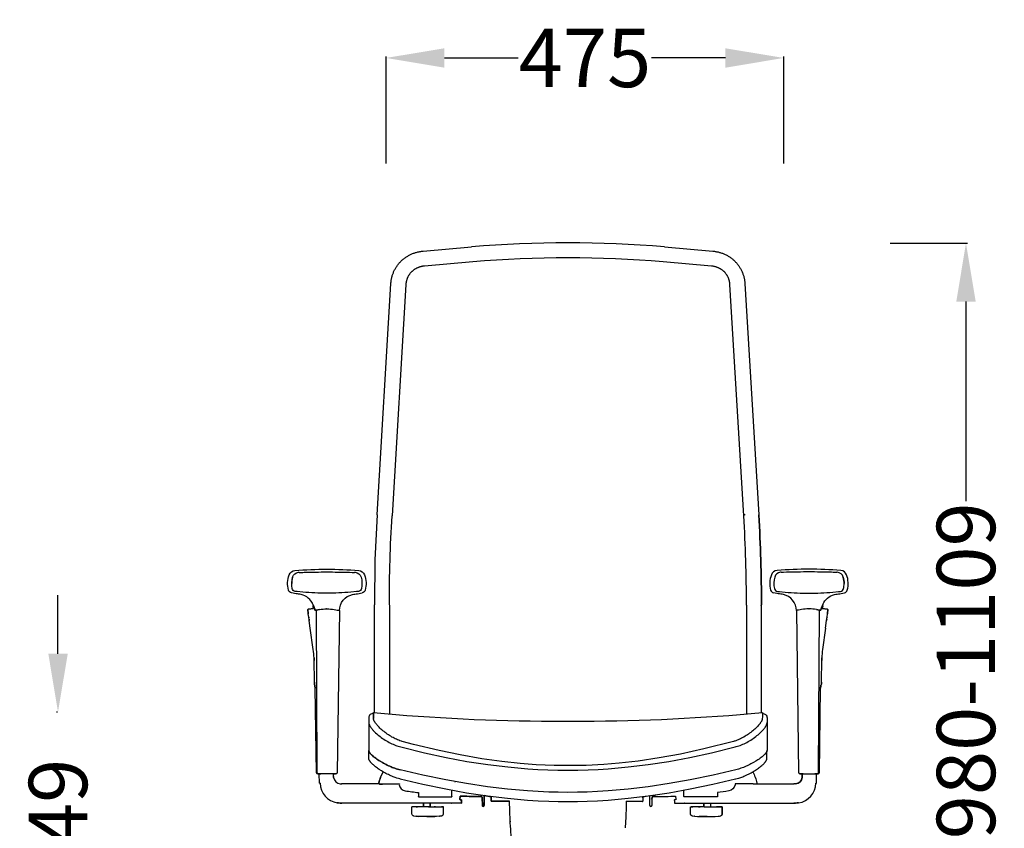
# Model space of a CAD drawing. Units: centimetres. Extents: x 3075 to 4043, y 881 to 1094.
# Drawn here: x 3343 to 3461, y 939 to 1036 of the extents above; entities that cross this region are included whole.
import ezdxf

# ---------------------------------------------------------------- set-up
doc = ezdxf.new("R2010")
doc.units = ezdxf.units.CM
doc.layers.add('NURUS DIMENSION', color=7, linetype='Continuous')
doc.layers.add('NURUS ELEVATION', color=7, linetype='Continuous')
doc.styles.add('ARIAL', font='arial.ttf')
doc.dimstyles.new('yeni', dxfattribs={"dimtxt": 7, "dimasz": 7, "dimexe": 0.18, "dimexo": 0.0625, "dimgap": 0.09, "dimtad": 0, "dimdec": 0, "dimlfac": 10, "dimzin": 0, "dimdsep": 46, "dimtxsty": 'ARIAL', "dimcen": 0.09, "dimadec": 0, "dimazin": 0, "dimtfac": 1, "dimtdec": 0, "dimtofl": 0, "dimtmove": 0, "dimatfit": 3, "dimfxl": 1, "dimtolj": 1, "dimtzin": 0, "dimarcsym": 0})

# ---------------------------------------------------------------- blocks, each defined once
blk = doc.blocks.new('*D46')
at = {"layer": 'DEFPOINTS', "color": 0}
for p in [(3447.26, 1008.72, 0), (3456.43, 1008.72), (3447.26, 906.19, 0)]:
    blk.add_point(p, dxfattribs=at)
at = {"layer": 'NURUS DIMENSION', "color": 0, "lineweight": -2}
for p, q in [((3447.33, 1008.72), (3456.61, 1008.72)), ((3456.43, 1001.72), (3456.43, 977.79)), ((3456.43, 913.19), (3456.43, 937.12)), ((3447.33, 906.19), (3456.61, 906.19))]:
    blk.add_line(p, q, dxfattribs=at)
at = {"layer": 'NURUS DIMENSION', "color": 0}
for points in [[(3455.27, 1001.72), (3457.6, 1001.72), (3456.43, 1008.72)], [(3455.27, 913.19), (3457.6, 913.19), (3456.43, 906.19)]]:
    blk.add_solid(points, dxfattribs=at)
at = {"layer": 'NURUS DIMENSION', "color": 0, "insert": (3456.43, 957.45), "char_height": 7, "attachment_point": 5, "rotation": 90, "style": 'ARIAL'}
blk.add_mtext('\\A1;980-1109', dxfattribs=at)
blk = doc.blocks.new('*D47')
at = {"layer": 'DEFPOINTS', "color": 0}
for p in [(3347.6, 952.5), (3347.6, 906.19), (3347.6, 906.19)]:
    blk.add_point(p, dxfattribs=at)
at = {"layer": 'NURUS DIMENSION', "color": 0, "lineweight": -2}
for p, q in [((3347.6, 959.5), (3347.6, 966.5)), ((3347.54, 952.5), (3347.42, 952.5)), ((3347.54, 906.19), (3347.42, 906.19)), ((3347.6, 899.19), (3347.6, 892.19))]:
    blk.add_line(p, q, dxfattribs=at)
at = {"layer": 'NURUS DIMENSION', "color": 0}
for points in [[(3346.44, 959.5), (3348.77, 959.5), (3347.6, 952.5)], [(3346.44, 899.19), (3348.77, 899.19), (3347.6, 906.19)]]:
    blk.add_solid(points, dxfattribs=at)
at = {"layer": 'NURUS DIMENSION', "color": 0, "insert": (3347.6, 929.35), "char_height": 7, "attachment_point": 5, "rotation": 90, "style": 'ARIAL'}
blk.add_mtext('\\A1;420-549', dxfattribs=at)
blk = doc.blocks.new('*D48')
at = {"layer": 'DEFPOINTS', "color": 0}
for p in [(3434.59, 1030.94), (3386.92, 1018.22), (3434.59, 1018.22)]:
    blk.add_point(p, dxfattribs=at)
at = {"layer": 'NURUS DIMENSION', "color": 0, "lineweight": -2}
for p, q in [((3386.92, 1018.29), (3386.92, 1031.12)), ((3393.92, 1030.94), (3402.76, 1030.94)), ((3427.59, 1030.94), (3418.75, 1030.94)), ((3434.59, 1018.29), (3434.59, 1031.12))]:
    blk.add_line(p, q, dxfattribs=at)
at = {"layer": 'NURUS DIMENSION', "color": 0}
for points in [[(3393.92, 1032.1), (3393.92, 1029.77), (3386.92, 1030.94)], [(3427.59, 1032.1), (3427.59, 1029.77), (3434.59, 1030.94)]]:
    blk.add_solid(points, dxfattribs=at)
at = {"layer": 'NURUS DIMENSION', "color": 0, "insert": (3410.76, 1030.94), "char_height": 7, "attachment_point": 5, "style": 'ARIAL'}
blk.add_mtext('\\A1;475', dxfattribs=at)
blk = doc.blocks.new('D Chair_High Back_FRONT')
at = {"layer": 'NURUS DIMENSION'}
for p, q in [((-36.9, 100.83), (-31.12, 101.33)), ((-7.98, 101.33), (-2.18, 100.83)), ((-30.96, 99.53), (-36.75, 99.03)), ((-2.34, 99.03), (-8.14, 99.53)), ((-42.43, 69.21), (-40.77, 96.93)), ((-38.97, 96.82), (-40.63, 69.09)), ((1.53, 69.07), (-0.13, 96.82)), ((1.67, 96.93), (3.33, 69.19)), ((-41.46, 85.33), (-41.46, 85.33)), ((2.36, 85.33), (2.36, 85.33)), ((1.53, 69.06), (1.53, 69.07)), ((-42.75, 45.47), (-42.75, 58.39)), ((-40.95, 58.38), (-40.95, 45.32)), ((1.85, 58.38), (1.85, 45.32)), ((3.65, 45.47), (3.65, 58.37)), ((-50.61, 56.92), (-50.67, 57.35)), ((-50.58, 56.69), (-50.61, 56.87)), ((-49.6, 38.29), (-49.7, 57.78)), ((10.49, 38.29), (10.59, 57.78)), ((11.48, 56.69), (11.5, 56.87)), ((11.51, 56.92), (11.57, 57.35)), ((11.32, 55.6), (11.46, 56.55)), ((-49.69, 38.28), (-49.83, 48.42)), ((-40.95, 41.96), (-40.95, 41.96)), ((-43.4, 39.9), (-43.42, 39.97)), ((-49.34, 37.02), (-49.35, 38.13)), ((-47.74, 38.15), (-49.16, 38.15)), ((8.31, 38.15), (8.35, 38.15)), ((8.64, 38.15), (10.06, 38.15)), ((-42.17, 36.93), (-46.65, 36.93)), ((-41.74, 36.93), (-41.75, 36.93)), ((2.64, 36.93), (2.65, 36.93)), ((2.69, 36.92), (2.69, 36.91)), ((3.07, 36.93), (7.54, 36.93)), ((7.74, 36.93), (7.57, 36.93)), ((-33.46, 35.42), (-33.47, 36.19)), ((-37.42, 35.37), (-33.51, 35.37)), ((-10.98, 34.84), (-11.26, 34.84)), ((-10.71, 34.84), (-10.97, 34.84)), ((-10.65, 34.84), (-10.71, 34.84)), ((-9.73, 35.13), (-9.73, 35.09)), ((-5.57, 34.63), (-5.6, 34.63)), ((-3.25, 34.63), (-3.25, 34.17)), ((-2.45, 34.63), (-2.45, 34.19)), ((0.1, 34.63), (0.11, 34.63)), ((0.11, 34.63), (0.12, 34.63)), ((-3.22, 34.17), (-1.74, 34.17))]:
    blk.add_line(p, q, dxfattribs=at)
for points in [[(-40.77, 96.96), (-40.76, 97.04), (-40.75, 97.13), (-40.74, 97.21), (-40.73, 97.29), (-40.72, 97.38), (-40.7, 97.46), (-40.69, 97.55), (-40.67, 97.63), (-40.65, 97.72), (-40.62, 97.81), (-40.6, 97.9), (-40.57, 97.98), (-40.54, 98.07), (-40.51, 98.16), (-40.47, 98.24), (-40.44, 98.33), (-40.4, 98.42), (-40.36, 98.5), (-40.32, 98.59), (-40.27, 98.67), (-40.22, 98.76), (-40.18, 98.84), (-40.13, 98.92), (-40.07, 99), (-40.02, 99.08), (-39.96, 99.15), (-39.9, 99.23), (-39.84, 99.31), (-39.78, 99.38), (-39.72, 99.45), (-39.65, 99.52), (-39.58, 99.59), (-39.52, 99.66), (-39.45, 99.73), (-39.37, 99.79), (-39.3, 99.86), (-39.23, 99.92), (-39.15, 99.98), (-39.07, 100.03), (-38.99, 100.09), (-38.91, 100.14), (-38.83, 100.19), (-38.75, 100.24), (-38.67, 100.29), (-38.58, 100.34), (-38.5, 100.38), (-38.41, 100.42), (-38.33, 100.46), (-38.24, 100.5), (-38.16, 100.54), (-38.07, 100.57), (-37.98, 100.6), (-37.89, 100.63), (-37.8, 100.66), (-37.72, 100.68), (-37.63, 100.71), (-37.54, 100.73), (-37.45, 100.75), (-37.36, 100.76), (-37.28, 100.78), (-37.19, 100.79), (-37.1, 100.81), (-37.01, 100.82), (-36.92, 100.83)], [(-2.17, 100.82), (-2.09, 100.82), (-2, 100.81), (-1.91, 100.79), (-1.82, 100.78), (-1.74, 100.76), (-1.65, 100.75), (-1.56, 100.73), (-1.48, 100.71), (-1.39, 100.68), (-1.3, 100.66), (-1.21, 100.63), (-1.12, 100.6), (-1.03, 100.57), (-0.95, 100.54), (-0.86, 100.5), (-0.78, 100.46), (-0.69, 100.42), (-0.6, 100.38), (-0.52, 100.34), (-0.44, 100.29), (-0.35, 100.24), (-0.27, 100.19), (-0.19, 100.14), (-0.11, 100.09), (-0.03, 100.03), (0.05, 99.98), (0.12, 99.92), (0.2, 99.86), (0.27, 99.79), (0.34, 99.73), (0.41, 99.66), (0.48, 99.59), (0.55, 99.52), (0.61, 99.45), (0.68, 99.38), (0.74, 99.31), (0.8, 99.23), (0.86, 99.15), (0.92, 99.08), (0.97, 99), (1.02, 98.92), (1.07, 98.84), (1.12, 98.76), (1.17, 98.67), (1.21, 98.59), (1.25, 98.5), (1.3, 98.42), (1.33, 98.33), (1.37, 98.24), (1.4, 98.16), (1.43, 98.07), (1.46, 97.98), (1.49, 97.9), (1.52, 97.81), (1.54, 97.72), (1.56, 97.63), (1.58, 97.54), (1.6, 97.46), (1.62, 97.37), (1.63, 97.28), (1.64, 97.2), (1.65, 97.11), (1.66, 97.02), (1.66, 96.93)], [(-36.77, 99.03), (-36.82, 99.03), (-36.87, 99.02), (-36.92, 99.01), (-36.98, 99.01), (-37.03, 99), (-37.08, 98.99), (-37.13, 98.97), (-37.18, 98.96), (-37.24, 98.95), (-37.29, 98.93), (-37.34, 98.92), (-37.39, 98.9), (-37.44, 98.88), (-37.49, 98.86), (-37.54, 98.84), (-37.59, 98.82), (-37.64, 98.8), (-37.69, 98.77), (-37.74, 98.75), (-37.79, 98.72), (-37.83, 98.69), (-37.88, 98.67), (-37.93, 98.64), (-37.97, 98.61), (-38.02, 98.58), (-38.06, 98.54), (-38.1, 98.51), (-38.15, 98.47), (-38.19, 98.44), (-38.23, 98.4), (-38.27, 98.37), (-38.31, 98.33), (-38.34, 98.29), (-38.38, 98.25), (-38.42, 98.21), (-38.45, 98.17), (-38.48, 98.12), (-38.52, 98.08), (-38.55, 98.04), (-38.58, 97.99), (-38.61, 97.95), (-38.64, 97.9), (-38.66, 97.86), (-38.69, 97.81), (-38.72, 97.76), (-38.74, 97.72), (-38.76, 97.67), (-38.78, 97.62), (-38.8, 97.57), (-38.82, 97.52), (-38.84, 97.47), (-38.86, 97.42), (-38.87, 97.37), (-38.89, 97.32), (-38.9, 97.27), (-38.91, 97.22), (-38.92, 97.17), (-38.93, 97.13), (-38.94, 97.08), (-38.95, 97.03), (-38.96, 96.98), (-38.96, 96.93), (-38.97, 96.89), (-38.97, 96.84)], [(-0.13, 96.82), (-0.13, 96.87), (-0.14, 96.92), (-0.15, 96.97), (-0.15, 97.02), (-0.16, 97.07), (-0.17, 97.12), (-0.18, 97.17), (-0.19, 97.22), (-0.2, 97.27), (-0.22, 97.32), (-0.23, 97.37), (-0.25, 97.42), (-0.26, 97.47), (-0.28, 97.52), (-0.3, 97.57), (-0.32, 97.62), (-0.34, 97.67), (-0.36, 97.72), (-0.39, 97.76), (-0.41, 97.81), (-0.44, 97.86), (-0.47, 97.9), (-0.49, 97.95), (-0.52, 97.99), (-0.55, 98.04), (-0.59, 98.08), (-0.62, 98.12), (-0.65, 98.17), (-0.69, 98.21), (-0.72, 98.25), (-0.76, 98.29), (-0.8, 98.33), (-0.84, 98.37), (-0.88, 98.4), (-0.92, 98.44), (-0.96, 98.47), (-1, 98.51), (-1.04, 98.54), (-1.09, 98.58), (-1.13, 98.61), (-1.18, 98.64), (-1.22, 98.67), (-1.27, 98.69), (-1.32, 98.72), (-1.37, 98.75), (-1.41, 98.77), (-1.46, 98.8), (-1.51, 98.82), (-1.56, 98.84), (-1.61, 98.86), (-1.66, 98.88), (-1.71, 98.9), (-1.76, 98.92), (-1.82, 98.93), (-1.87, 98.95), (-1.92, 98.96), (-1.97, 98.97), (-2.02, 98.99), (-2.08, 99), (-2.13, 99.01), (-2.18, 99.01), (-2.23, 99.02), (-2.28, 99.03), (-2.34, 99.03)], [(-42.43, 69.21), (-42.69, 63.8), (-42.75, 58.39)], [(3.65, 58.4), (3.65, 58.4), (3.65, 58.4)], [(7.83, 57.73), (8.1, 38.28), (8.11, 38.28)], [(-50.43, 55.6), (-50.56, 56.55), (-50.56, 56.57), (-50.56, 56.58), (-50.56, 56.57), (-50.56, 56.55)], [(-49.94, 49.13), (-49.94, 49.11), (-49.93, 48.88), (-49.94, 49.11), (-49.94, 49.13), (-49.94, 49.24), (-49.97, 51.73)], [(10.83, 49.13), (10.84, 49.24), (10.87, 51.73)], [(10.59, 38.28), (10.73, 48.42), (10.73, 48.54), (10.77, 48.58), (10.78, 48.59), (10.77, 48.58), (10.73, 48.54), (10.73, 48.42)], [(-43.43, 44.31), (-43.43, 44.3), (-43.43, 44.29), (-43.43, 44.28), (-43.43, 44.27), (-43.43, 44.26), (-43.42, 44.25), (-43.42, 44.23), (-43.42, 44.2), (-43.41, 44.18), (-43.41, 44.16), (-43.4, 44.14), (-43.4, 44.12), (-43.39, 44.1), (-43.38, 44.08), (-43.38, 44.06), (-43.37, 44.04), (-43.36, 44.02), (-43.35, 44), (-43.34, 43.98), (-43.33, 43.95), (-43.32, 43.92), (-43.3, 43.9), (-43.29, 43.87), (-43.27, 43.84), (-43.25, 43.82), (-43.22, 43.76), (-43.19, 43.71), (-43.15, 43.67), (-43.11, 43.62), (-43.07, 43.57), (-43.02, 43.5), (-42.96, 43.44), (-42.9, 43.37), (-42.85, 43.31), (-42.73, 43.19), (-42.6, 43.07), (-42.47, 42.95), (-42.34, 42.84), (-42.21, 42.73), (-42.07, 42.62), (-41.92, 42.51), (-41.77, 42.4), (-41.62, 42.3), (-41.47, 42.2), (-41.31, 42.1), (-41.15, 42.01), (-40.99, 41.92), (-40.82, 41.84), (-40.67, 41.76), (-40.51, 41.69), (-40.35, 41.62), (-40.19, 41.56), (-40.04, 41.5), (-39.89, 41.45), (-39.73, 41.41), (-39.58, 41.37), (-36.76, 40.67), (-34.16, 40.11), (-31.67, 39.64), (-29.16, 39.26), (-26.77, 38.97), (-24.37, 38.76), (-23.17, 38.68), (-21.96, 38.63), (-20.76, 38.59), (-19.55, 38.58), (-18.35, 38.59), (-17.14, 38.63), (-15.94, 38.68), (-14.74, 38.76), (-12.33, 38.97), (-9.94, 39.26), (-7.44, 39.64), (-4.95, 40.11), (-2.35, 40.67), (0.48, 41.37), (0.63, 41.41), (0.78, 41.45), (0.93, 41.5), (1.08, 41.56), (1.25, 41.62), (1.41, 41.69), (1.56, 41.76), (1.72, 41.84), (1.89, 41.92), (2.05, 42.01), (2.21, 42.1), (2.36, 42.2), (2.52, 42.3), (2.67, 42.4), (2.82, 42.51), (2.97, 42.62), (3.1, 42.73), (3.24, 42.84), (3.37, 42.95), (3.5, 43.07), (3.62, 43.19), (3.74, 43.31), (3.8, 43.37), (3.86, 43.44), (3.92, 43.5), (3.97, 43.57), (4.01, 43.62), (4.05, 43.67), (4.08, 43.71), (4.12, 43.76), (4.15, 43.82), (4.17, 43.84), (4.18, 43.87), (4.2, 43.9), (4.21, 43.92), (4.23, 43.95), (4.24, 43.98), (4.25, 44), (4.26, 44.02), (4.27, 44.04), (4.27, 44.06), (4.28, 44.08), (4.29, 44.1), (4.29, 44.12), (4.3, 44.14), (4.31, 44.16), (4.31, 44.18), (4.32, 44.2), (4.32, 44.23), (4.32, 44.25), (4.32, 44.26), (4.32, 44.27), (4.32, 44.28), (4.32, 44.29), (4.33, 44.3), (4.33, 44.31)], [(-39.69, 37.54), (-39.85, 37.58), (-40.05, 37.64), (-40.27, 37.71), (-40.51, 37.8), (-40.64, 37.86), (-40.78, 37.91), (-40.92, 37.98), (-41.07, 38.05), (-41.21, 38.12), (-41.36, 38.19), (-41.5, 38.27), (-41.64, 38.35), (-41.91, 38.51), (-42.16, 38.67), (-42.28, 38.75), (-42.39, 38.83), (-42.5, 38.91), (-42.6, 38.98), (-42.7, 39.06), (-42.79, 39.13), (-42.87, 39.21), (-42.95, 39.28), (-43.02, 39.35), (-43.09, 39.41), (-43.12, 39.45), (-43.15, 39.48), (-43.18, 39.51), (-43.2, 39.54), (-43.23, 39.57), (-43.25, 39.61), (-43.27, 39.64), (-43.29, 39.67), (-43.31, 39.7), (-43.33, 39.73), (-43.34, 39.74), (-43.35, 39.75), (-43.35, 39.77), (-43.36, 39.78), (-43.37, 39.8), (-43.37, 39.81), (-43.38, 39.83), (-43.39, 39.84), (-43.39, 39.86), (-43.4, 39.87), (-43.4, 39.89), (-43.4, 39.9), (-43.42, 39.97), (-43.42, 40.91)], [(-39.65, 37.53), (-39.69, 37.54), (-39.65, 37.53), (-36.93, 36.9), (-34.2, 36.33), (-31.7, 35.88), (-29.18, 35.5), (-26.79, 35.21), (-24.38, 35), (-23.11, 34.92), (-21.84, 34.86), (-20.7, 34.83), (-19.55, 34.82), (-18.41, 34.83), (-17.26, 34.86), (-15.99, 34.92), (-14.72, 35), (-12.32, 35.21), (-9.92, 35.5), (-7.41, 35.88), (-4.91, 36.33), (-2.17, 36.9), (0.55, 37.53), (0.59, 37.54), (0.75, 37.58), (0.94, 37.64), (1.16, 37.71), (1.4, 37.8), (1.54, 37.86), (1.67, 37.91), (1.82, 37.98), (1.96, 38.05), (2.11, 38.12), (2.25, 38.19), (2.4, 38.27), (2.54, 38.35), (2.8, 38.51), (3.06, 38.67), (3.17, 38.75), (3.29, 38.83), (3.39, 38.91), (3.5, 38.98), (3.59, 39.06), (3.68, 39.13), (3.77, 39.21), (3.85, 39.28), (3.92, 39.35), (3.98, 39.41), (4.02, 39.45), (4.04, 39.48), (4.07, 39.51), (4.1, 39.54), (4.12, 39.57), (4.15, 39.61), (4.17, 39.64), (4.19, 39.67), (4.21, 39.7), (4.23, 39.73), (4.24, 39.74), (4.24, 39.75), (4.25, 39.77), (4.26, 39.78), (4.27, 39.8), (4.27, 39.81), (4.28, 39.83), (4.28, 39.84), (4.29, 39.86), (4.29, 39.87), (4.3, 39.89), (4.3, 39.9), (4.31, 39.97), (4.31, 40.91)], [(-47.64, 37.82), (-47.64, 37.82), (-47.64, 37.82), (-47.64, 38.13)], [(-47.35, 38.15), (-47.35, 38.15), (-47.35, 38.15), (-47.41, 38.15), (-47.45, 38.15)], [(10.24, 37.02), (10.23, 37.02), (10.24, 37.02), (10.25, 38.13)], [(-33.06, 37.15), (-33.07, 37.15), (-33.07, 37.15), (-33.07, 37.15), (-33.07, 37.15), (-33.07, 37.15), (-33.07, 37.15), (-33.07, 37.14), (-33.08, 37.14), (-33.1, 37.14), (-33.1, 37.14), (-33.1, 37.14), (-33.1, 37.14), (-33.1, 37.14), (-33.1, 37.14), (-33.11, 37.14), (-33.11, 37.14)], [(-9.74, 35.51), (-10.56, 35.36), (-10.56, 35.33), (-10.56, 35.36)], [(-9.72, 34.33), (-9.74, 35.51), (-9.74, 35.49)], [(-32.36, 34.63), (-39.74, 34.63), (-46.65, 34.63)], [(-11.26, 34.84), (-12.3, 34.84), (-12.57, 34.84)], [(-38.05, 33.12), (-37.78, 33.06), (-37.75, 33.06), (-37.75, 33.06), (-37.75, 33.06), (-37.75, 33.06), (-37.75, 33.06), (-37.75, 33.06), (-37.75, 33.06), (-37.75, 33.06), (-37.75, 33.06), (-37.4, 33.03)], [(-35.3, 33.03), (-35.5, 33.03), (-37.4, 33.03), (-37.75, 33.06)], [(-36.27, 34.19), (-36.09, 34.19), (-37.56, 34.19)], [(-34.95, 33.06), (-34.96, 33.06), (-34.96, 33.06), (-34.96, 33.06), (-34.96, 33.06), (-34.96, 33.06), (-34.96, 33.06), (-34.96, 33.06), (-34.96, 33.06), (-34.92, 33.07), (-34.66, 33.12), (-34.92, 33.07), (-34.96, 33.06), (-34.96, 33.06), (-34.96, 33.06), (-34.96, 33.06), (-34.96, 33.06), (-34.96, 33.06), (-34.96, 33.06), (-34.96, 33.06), (-34.95, 33.06), (-35.3, 33.03), (-35.5, 33.03), (-36.46, 33.03), (-35.51, 33.03)], [(-36.08, 34.19), (-35.47, 34.19), (-35.43, 34.19), (-35.43, 34.19), (-35.43, 34.19), (-35.43, 34.19), (-35.43, 34.19), (-35.43, 34.19), (-35.43, 34.19), (-35.43, 34.19), (-35.43, 34.19), (-35.43, 34.19), (-35.43, 34.19), (-35.43, 34.19), (-35.43, 34.19), (-35.43, 34.19), (-35.43, 34.19), (-35.43, 34.19), (-35.43, 34.19), (-35.47, 34.19), (-35.6, 34.19)], [(-35.43, 34.19), (-35.44, 34.19), (-35.44, 34.19), (-35.44, 34.19), (-35.44, 34.19), (-35.44, 34.19), (-35.44, 34.19), (-35.41, 34.19), (-35.27, 34.19), (-34.71, 34.19)], [(-4.84, 34.17), (-4.59, 34.17), (-4.76, 34.17)], [(-3.88, 34.17), (-3.87, 34.17), (-3.87, 34.17), (-3.87, 34.17), (-3.87, 34.17), (-3.87, 34.17), (-3.87, 34.17), (-3.89, 34.17), (-4.04, 34.17), (-4.59, 34.17)], [(-3.22, 34.17), (-3.84, 34.17), (-3.87, 34.17), (-3.88, 34.17), (-3.88, 34.17), (-3.88, 34.17), (-3.88, 34.17), (-3.88, 34.17), (-3.88, 34.17), (-3.88, 34.17), (-3.88, 34.17), (-3.88, 34.17), (-3.88, 34.17), (-3.88, 34.17), (-3.88, 34.17), (-3.88, 34.17), (-3.88, 34.17), (-3.88, 34.17), (-3.87, 34.17), (-3.84, 34.17), (-3.71, 34.17)], [(-3.8, 33.01), (-2.85, 33.01), (-3.8, 33.01)]]:
    blk.add_lwpolyline(points, dxfattribs=at)
for points in [[(-40.95, 58.4, -0.014661), (-40.63, 69.07), (-40.63, 69.07), (-40.63, 69.08), (-40.63, 69.08), (-40.63, 69.08), (-40.63, 69.08), (-40.64, 69.09), (-40.64, 69.09), (-40.64, 69.09), (-40.64, 69.09)], [(1.85, 58.38), (1.85, 58.38), (1.85, 58.38), (1.85, 58.38), (1.85, 58.39), (1.85, 58.39), (1.85, 58.39), (1.85, 58.39), (1.85, 58.4), (1.85, 58.4), (1.85, 58.4, 0.014642), (1.53, 69.07), (1.53, 69.07), (1.53, 69.07), (1.53, 69.08), (1.53, 69.08), (1.53, 69.08), (1.53, 69.08, -0.143805), (1.56, 69.15), (1.56, 69.15, -0.0963), (1.67, 69.23), (1.67, 69.23), (1.68, 69.23), (1.68, 69.24), (1.69, 69.24), (1.69, 69.24), (1.7, 69.24)], [(3.62, 58.34), (3.63, 58.35), (3.65, 58.38), (3.65, 58.38), (3.65, 58.38), (3.65, 58.38), (3.65, 58.38), (3.65, 58.38), (3.65, 58.4), (3.65, 58.4, 0.014646), (3.33, 69.18), (3.33, 69.18), (3.33, 69.19)], [(3.65, 58.4, 0.014672), (3.33, 69.18), (3.33, 69.17), (3.33, 69.17)], [(-52.7, 59.84, -0.286973), (-53.05, 60.17, -0.157684), (-52.95, 62.01, -0.288168), (-52.27, 62.52, -0.042575), (-44.62, 62.52, -0.288168), (-43.94, 62.01, -0.157625), (-43.85, 60.17, -0.286973), (-44.2, 59.84)], [(13.59, 59.84, 0.286973), (13.94, 60.17, 0.157684), (13.85, 62.01, 0.288168), (13.17, 62.52, 0.042575), (5.52, 62.52, 0.288168), (4.84, 62.01, 0.157625), (4.75, 60.17, 0.286973), (5.1, 59.84)], [(-52.55, 61.73, -0.315527), (-51.84, 62.32), (-51.84, 62.32), (-51.84, 62.32), (-51.84, 62.31), (-51.84, 62.31), (-51.84, 62.31), (-51.84, 62.31), (-51.84, 62.31), (-51.83, 62.31), (-51.83, 62.31), (-51.83, 62.31), (-51.83, 62.31), (-51.82, 62.31), (-51.81, 62.31), (-51.81, 62.31), (-51.79, 62.31), (-51.77, 62.3), (-51.73, 62.3), (-51.63, 62.3), (-51.33, 62.3), (-51.15, 62.31, -0.008186), (-48.45, 62.35, -0.008186), (-45.75, 62.31), (-45.41, 62.3), (-45.27, 62.3), (-45.16, 62.3), (-45.12, 62.3), (-45.11, 62.31), (-45.09, 62.31), (-45.08, 62.31), (-45.08, 62.31), (-45.07, 62.31), (-45.07, 62.31), (-45.06, 62.31), (-45.06, 62.31), (-45.06, 62.31), (-45.06, 62.31), (-45.06, 62.31), (-45.06, 62.31), (-45.05, 62.31), (-45.05, 62.32), (-45.05, 62.32), (-45.05, 62.32, -0.315526), (-44.34, 61.73, -0.115051), (-44.3, 60.36, -0.308156), (-44.66, 60), (-44.67, 60), (-44.67, 60.01), (-44.68, 60.01), (-44.68, 60.01), (-44.69, 60.01), (-44.69, 60.01), (-44.7, 60.01), (-44.71, 60.01), (-44.72, 60.01), (-44.74, 60.01), (-44.78, 60.01), (-44.82, 60.01), (-44.91, 60), (-45.59, 59.94, -0.025245), (-48.45, 59.79, -0.025244), (-51.31, 59.94), (-51.99, 60), (-52.07, 60.01), (-52.11, 60.01), (-52.16, 60.01), (-52.18, 60.01), (-52.19, 60.01), (-52.2, 60.01), (-52.21, 60.01), (-52.21, 60.01), (-52.22, 60.01), (-52.22, 60.01), (-52.22, 60.01), (-52.23, 60), (-52.23, 60, -0.308155), (-52.6, 60.36, -0.115039), (-52.55, 61.73, 0.065578), (-52.66, 60.95)], [(13.45, 61.73, 0.315527), (12.74, 62.32), (12.74, 62.32), (12.74, 62.32), (12.74, 62.31), (12.74, 62.31), (12.74, 62.31), (12.74, 62.31), (12.73, 62.31), (12.73, 62.31), (12.73, 62.31), (12.73, 62.31), (12.72, 62.31), (12.72, 62.31), (12.71, 62.31), (12.7, 62.31), (12.69, 62.31), (12.67, 62.3), (12.63, 62.3), (12.52, 62.3), (12.23, 62.3), (12.04, 62.31, 0.008186), (9.35, 62.35, 0.008186), (6.65, 62.31), (6.3, 62.3), (6.17, 62.3), (6.06, 62.3), (6.02, 62.3), (6, 62.31), (5.99, 62.31), (5.98, 62.31), (5.97, 62.31), (5.97, 62.31), (5.96, 62.31), (5.96, 62.31), (5.96, 62.31), (5.96, 62.31), (5.96, 62.31), (5.95, 62.31), (5.95, 62.31), (5.95, 62.31), (5.95, 62.32), (5.95, 62.32), (5.95, 62.32, 0.315526), (5.24, 61.73, 0.115051), (5.2, 60.36, 0.308156), (5.56, 60), (5.56, 60), (5.57, 60.01), (5.57, 60.01), (5.58, 60.01), (5.58, 60.01), (5.59, 60.01), (5.6, 60.01), (5.61, 60.01), (5.62, 60.01), (5.64, 60.01), (5.68, 60.01), (5.72, 60.01), (5.8, 60), (6.48, 59.94, 0.025245), (9.35, 59.79, 0.025244), (12.21, 59.94), (12.89, 60), (12.97, 60.01), (13.01, 60.01), (13.05, 60.01), (13.07, 60.01), (13.08, 60.01), (13.09, 60.01), (13.1, 60.01), (13.11, 60.01), (13.11, 60.01), (13.12, 60.01), (13.12, 60.01), (13.13, 60), (13.13, 60, 0.308155), (13.49, 60.36, 0.049103), (13.55, 60.95)], [(-50.11, 58.46, 0.244136), (-51.52, 59.65, 0.038659), (-52.13, 59.74), (-52.68, 59.84)], [(-48.43, 57.93, -0.05661), (-47.57, 57.84, 0.022366), (-47.2, 57.78), (-47.09, 57.77), (-47.05, 57.76), (-47.03, 57.76), (-47.01, 57.76), (-46.99, 57.76), (-46.98, 57.76), (-46.98, 57.75), (-46.97, 57.75), (-46.96, 57.75), (-46.96, 57.75), (-46.96, 57.75), (-46.95, 57.75), (-46.95, 57.75), (-46.95, 57.75), (-46.95, 57.75), (-46.95, 57.74), (-46.94, 57.74), (-46.94, 57.74), (-46.94, 57.74), (-46.94, 57.74), (-46.94, 57.74), (-46.94, 57.74), (-46.94, 57.74), (-46.94, 57.74), (-46.94, 57.74), (-46.94, 57.74), (-46.94, 57.74), (-46.94, 57.74), (-46.94, 57.74), (-46.94, 57.74), (-46.94, 57.74), (-46.94, 57.74), (-46.94, 57.74), (-46.94, 57.74), (-46.94, 57.74), (-46.94, 57.74), (-46.94, 57.74), (-46.94, 57.74), (-46.94, 57.74), (-46.94, 57.74), (-46.94, 57.74), (-46.94, 57.74), (-46.94, 57.74), (-46.93, 57.74), (-46.93, 57.74), (-46.93, 57.74), (-46.93, 57.74), (-46.93, 57.73), (-46.93, 57.73), (-46.93, 57.73), (-46.93, 57.73), (-46.93, 57.73), (-46.93, 57.73), (-46.93, 57.73), (-46.93, 57.73), (-46.93, 57.73), (-46.93, 57.73), (-46.93, 57.73), (-46.93, 57.73), (-46.93, 57.73), (-46.93, 57.73), (-46.93, 57.73), (-46.93, 57.73, -0.345269), (-45.38, 59.65, -0.029591), (-44.77, 59.74), (-44.22, 59.84)], [(9.32, 57.93, 0.05661), (8.46, 57.84, -0.022366), (8.1, 57.78), (7.99, 57.77), (7.94, 57.76), (7.92, 57.76), (7.9, 57.76), (7.89, 57.76), (7.88, 57.76), (7.87, 57.75), (7.87, 57.75), (7.86, 57.75), (7.86, 57.75), (7.85, 57.75), (7.85, 57.75), (7.85, 57.75), (7.85, 57.75), (7.84, 57.75), (7.84, 57.74), (7.84, 57.74), (7.84, 57.74), (7.84, 57.74), (7.84, 57.74), (7.84, 57.74), (7.84, 57.74), (7.84, 57.74), (7.84, 57.74), (7.84, 57.74), (7.84, 57.74), (7.84, 57.74), (7.83, 57.74), (7.83, 57.74), (7.83, 57.74), (7.83, 57.74), (7.83, 57.74), (7.83, 57.74), (7.83, 57.74), (7.83, 57.74), (7.83, 57.74), (7.83, 57.74), (7.83, 57.74), (7.83, 57.74), (7.83, 57.74), (7.83, 57.74), (7.83, 57.74), (7.83, 57.74), (7.83, 57.74), (7.83, 57.74), (7.83, 57.74), (7.83, 57.74), (7.83, 57.73), (7.83, 57.73), (7.83, 57.73), (7.83, 57.73), (7.83, 57.73), (7.83, 57.73), (7.83, 57.73), (7.83, 57.73), (7.83, 57.73), (7.83, 57.73), (7.83, 57.73), (7.83, 57.73), (7.83, 57.73), (7.83, 57.73), (7.83, 57.73), (7.83, 57.73, 0.345269), (6.28, 59.65, 0.029591), (5.66, 59.74), (5.12, 59.84)], [(11.01, 58.46, -0.244136), (12.41, 59.65, -0.038659), (13.03, 59.74), (13.58, 59.84)], [(-49.33, 57.84, -0.022357), (-49.7, 57.78, 0.022357), (-49.33, 57.84, -0.056662), (-48.47, 57.93)], [(10.23, 57.84, 0.022357), (10.59, 57.78, -0.022357), (10.23, 57.84, 0.056662), (9.37, 57.93)], [(-46.93, 57.73), (-47.21, 38.28), (-47.22, 38.28, -0.397118), (-47.35, 38.15, 0.397118), (-47.22, 38.28)], [(-49.98, 52.06, 0.023037), (-50.07, 53.04), (-50.43, 55.6)], [(11.32, 55.6), (10.97, 53.04, 0.023037), (10.88, 52.06)], [(-42.87, 45.36, 0.207246), (-43.25, 45.24, 0.216105), (-43.42, 44.87), (-43.43, 44.24), (-43.42, 40.96)], [(-42.86, 45.48, 0.020971), (-21.37, 44.45), (-17.73, 44.45, 0.02097), (3.76, 45.48, -0.014914), (3.75, 44.78), (3.75, 44.77), (3.75, 44.76), (3.75, 44.75), (3.75, 44.74), (3.75, 44.73), (3.75, 44.72), (3.75, 44.7), (3.74, 44.68), (3.74, 44.66), (3.73, 44.64), (3.73, 44.62), (3.72, 44.6), (3.71, 44.58), (3.7, 44.56), (3.7, 44.55), (3.69, 44.53), (3.68, 44.51), (3.66, 44.47), (3.65, 44.45), (3.64, 44.42), (3.62, 44.4), (3.61, 44.37), (3.58, 44.33), (3.55, 44.28), (3.51, 44.23), (3.48, 44.19), (3.41, 44.1), (3.36, 44.04), (3.31, 43.98), (3.2, 43.86), (3.09, 43.74), (2.97, 43.63), (2.86, 43.52), (2.74, 43.41), (2.61, 43.31), (2.49, 43.21), (2.36, 43.11), (2.23, 43.01), (2.09, 42.92), (1.96, 42.82), (1.82, 42.73), (1.68, 42.65), (1.54, 42.56), (1.4, 42.49), (1.27, 42.42), (1.14, 42.35), (1, 42.29), (0.87, 42.23), (0.73, 42.17), (0.59, 42.12), (0.44, 42.08), (0.37, 42.05), (0.3, 42.03), (-3.24, 41.13), (-6.04, 40.52), (-8.63, 40.05), (-11.15, 39.68), (-13.41, 39.43), (-15.24, 39.28), (-17.38, 39.16), (-19.01, 39.13), (-19.55, 39.13), (-21.18, 39.15), (-23.34, 39.24), (-25.29, 39.39), (-27.46, 39.62), (-29.86, 39.95), (-32.47, 40.41), (-34.99, 40.93), (-38.07, 41.68), (-39.4, 42.03), (-39.48, 42.05), (-39.55, 42.08), (-39.69, 42.12), (-39.83, 42.17), (-39.97, 42.23), (-40.1, 42.29), (-40.24, 42.35), (-40.37, 42.42), (-40.5, 42.49), (-40.64, 42.56), (-40.79, 42.65), (-40.92, 42.73), (-41.06, 42.82), (-41.2, 42.92), (-41.33, 43.01), (-41.46, 43.11), (-41.59, 43.21), (-41.72, 43.31), (-41.84, 43.41), (-41.96, 43.52), (-42.08, 43.63), (-42.19, 43.74), (-42.3, 43.86), (-42.41, 43.98), (-42.46, 44.04), (-42.51, 44.1), (-42.58, 44.19), (-42.62, 44.23), (-42.65, 44.28), (-42.68, 44.33), (-42.71, 44.37), (-42.73, 44.4), (-42.74, 44.42), (-42.75, 44.45), (-42.77, 44.47), (-42.78, 44.51), (-42.79, 44.53), (-42.8, 44.55), (-42.81, 44.56), (-42.82, 44.58), (-42.82, 44.6), (-42.83, 44.62), (-42.83, 44.64), (-42.84, 44.66), (-42.84, 44.68), (-42.85, 44.7), (-42.85, 44.72), (-42.85, 44.73), (-42.85, 44.74), (-42.86, 44.75), (-42.86, 44.76), (-42.86, 44.77), (-42.86, 44.78, -0.015474), (-42.86, 45.48, 0.015474), (-42.86, 44.78)], [(3.76, 45.36, -0.207246), (4.15, 45.24, -0.216105), (4.32, 44.87), (4.33, 44.24), (4.32, 40.96), (4.32, 40.95), (4.32, 40.94), (4.31, 40.94), (4.31, 40.93), (4.31, 40.92), (4.31, 40.91), (4.31, 40.9), (4.31, 40.89), (4.31, 40.89), (4.3, 40.88), (4.3, 40.87), (4.3, 40.86), (4.3, 40.86), (4.3, 40.85), (4.29, 40.84), (4.29, 40.83), (4.28, 40.82), (4.28, 40.8), (4.27, 40.79), (4.26, 40.77), (4.25, 40.76), (4.25, 40.74), (4.23, 40.72), (4.21, 40.69), (4.2, 40.67), (4.19, 40.65), (4.17, 40.63), (4.15, 40.61), (4.14, 40.59), (4.11, 40.56), (4.07, 40.52), (4.04, 40.48), (3.97, 40.41), (3.91, 40.36), (3.85, 40.3), (3.73, 40.2), (3.61, 40.1), (3.49, 40.01), (3.36, 39.91), (3.23, 39.82), (3.1, 39.74), (2.96, 39.65), (2.68, 39.49), (2.54, 39.41), (2.39, 39.33), (2.25, 39.25), (2.1, 39.18), (1.95, 39.11), (1.8, 39.05), (1.65, 38.98), (1.5, 38.92), (1.34, 38.87), (1.19, 38.81), (1.03, 38.76), (0.88, 38.71), (0.72, 38.67), (0.56, 38.63), (-2.16, 38), (-4.9, 37.43), (-7.4, 36.98), (-9.92, 36.6), (-12.32, 36.31), (-14.72, 36.1), (-15.99, 36.02), (-17.26, 35.96), (-18.41, 35.93), (-19.55, 35.92), (-20.7, 35.93), (-21.84, 35.96), (-23.11, 36.02), (-24.38, 36.1), (-26.79, 36.31), (-29.19, 36.6), (-31.7, 36.98), (-34.2, 37.43), (-36.94, 38), (-39.66, 38.63)], [(-47.63, 37.7), (-47.64, 37.8), (-47.63, 37.7, 0.348801), (-46.84, 36.93), (-46.67, 36.93), (-46.65, 36.93), (-46.67, 36.93)], [(2.6, 38.39, -0.060606), (3.11, 37.03), (3.11, 37, -0.411483), (3.02, 36.91), (2.69, 36.91), (2.64, 36.93), (0.64, 36.93), (0.49, 36.93), (0.48, 36.82, -0.319537), (-0.27, 36.09, -0.005713), (-1.63, 35.91), (-1.63, 35.42, -0.415412), (-1.68, 35.37), (-5.59, 35.37, -0.420479), (-5.64, 35.42), (-5.64, 36.19)], [(-41.79, 36.92), (-41.8, 36.91), (-41.79, 36.92), (-41.75, 36.93), (-41.74, 36.93), (-39.75, 36.93), (-39.79, 36.83, 0.319537), (-39.04, 36.11, 0.006574), (-37.47, 35.89), (-37.47, 35.42, 0.415412), (-37.42, 35.37, -0.415412), (-37.47, 35.42)], [(8.1, 34.66, 0.369221), (10.15, 37.01), (10.15, 37.02), (10.15, 37.02), (10.15, 37.02), (10.15, 37.01)], [(-6.64, 35.45), (-6.6, 35.09, -0.427912), (-6.65, 35.04), (-6.75, 35.04, 0.352013), (-6.8, 35), (-6.8, 34.99), (-6.79, 34.84), (-6.79, 34.71), (-6.79, 34.64, 0.228523), (-6.77, 34.62), (-6.74, 34.63), (0.64, 34.63), (7.54, 34.63)], [(-26.09, 28.73, -0.024389), (-26.41, 31.51, -0.007868), (-26.49, 33, -0.008105), (-26.54, 34.87)], [(-12.57, 34.87, -0.008085), (-12.61, 33), (-12.68, 31.65)], [(-10.56, 35.26), (-10.56, 34.89, -0.414214), (-10.61, 34.84), (-10.62, 34.84), (-10.61, 34.84)], [(-9.48, 35.1), (-9.48, 35.12), (-9.5, 34.33, -0.404026), (-9.6, 34.23, 0.404026), (-9.5, 34.33)], [(-38.12, 33.14), (-38.06, 33.12), (-38.05, 33.12), (-38.06, 33.12), (-38.12, 33.14, -0.300073), (-38.25, 33.32), (-38.25, 34.19)], [(-34.66, 33.12), (-34.64, 33.13), (-34.58, 33.14, 0.299508), (-34.46, 33.33), (-34.46, 34.19), (-34.47, 34.19), (-34.46, 34.19)], [(-4.65, 33.11), (-4.67, 33.11), (-4.73, 33.13, -0.299508), (-4.85, 33.31), (-4.85, 34.17), (-4.84, 34.17), (-4.85, 34.17)], [(-4.73, 33.13), (-4.67, 33.11), (-4.65, 33.11), (-4.38, 33.05), (-4.35, 33.05), (-4.35, 33.05), (-4.35, 33.05), (-4.35, 33.05), (-4.35, 33.05), (-4.35, 33.05), (-4.35, 33.05), (-4.35, 33.05), (-4.36, 33.05), (-4.01, 33.01), (-3.8, 33.01), (-1.9, 33.01), (-1.55, 33.05, 0.05646), (-1.24, 33.11)]]:
    blk.add_lwpolyline(points, format="xyb", dxfattribs=at)
for points in [[(3.33, 69.18, -0.014507), (3.65, 58.4, 0.014507)], [(13.55, 60.95, 0.065578), (13.45, 61.73, -0.065578)], [(-50.68, 57.45), (-50.72, 57.79, -0.195323), (-50.71, 57.85, 0.195323), (-50.72, 57.79)], [(-50.64, 57.91, 0.198375), (-50.7, 57.87, -0.198375)], [(-50.1, 58.27, -0.222019), (-50.08, 58.31), (-50.08, 58.32), (-50.08, 58.31, 0.222019)], [(-49.87, 57.76, 0.095555), (-50.09, 58.42, -0.095555)], [(10.76, 57.76, -0.095555), (10.99, 58.42, 0.095555)], [(11, 58.27, 0.222019), (10.98, 58.31), (10.98, 58.32), (10.98, 58.31, -0.222019)], [(11.53, 57.91, -0.198375), (11.6, 57.87, 0.198375)], [(11.58, 57.45), (11.62, 57.79, 0.195323), (11.61, 57.85, -0.195323), (11.62, 57.79)], [(-49.88, 48.79, -0.228776), (-49.93, 48.88, 0.228776), (-49.88, 48.79), (-49.88, 48.79)], [(10.78, 48.79, 0.228776), (10.83, 48.88, -0.228776), (10.78, 48.79), (10.77, 48.79)], [(-49.68, 38.28, 0.408266), (-49.54, 38.15, -0.408266)], [(-49.6, 38.28, 0.409377), (-49.46, 38.15, -0.409377)], [(-41.71, 38.39, 0.060606), (-42.21, 37.03), (-42.22, 37), (-42.21, 37.03, -0.060606)], [(8.53, 37.7), (8.54, 37.8), (8.53, 37.7, -0.348801), (7.74, 36.93, 0.348801)], [(8.25, 38.15, -0.397118), (8.11, 38.28, 0.397118)], [(10.49, 38.28, -0.409377), (10.35, 38.15, 0.409377)], [(10.58, 38.28, -0.408266), (10.44, 38.15, 0.408266)], [(-42.13, 36.91, -0.411483), (-42.22, 37, 0.411483)], [(-33.51, 35.37, 0.415942), (-33.46, 35.42, -0.415942)], [(-32.47, 35.48, 0.009054), (-30.29, 35.43, -0.009054)], [(-29.94, 35.43), (-30.29, 35.43), (-29.94, 35.43, -0.193314), (-29.87, 35.41, 0.193314)], [(-9.37, 35.42, 0.193314), (-9.44, 35.39, -0.193314), (-9.37, 35.42), (-9.01, 35.42)], [(-32.45, 35.04, -0.427912), (-32.5, 35.09, 0.427912)], [(-32.33, 34.62), (-32.36, 34.63), (-32.33, 34.62, 0.228523), (-32.31, 34.64, -0.228523)], [(-32.35, 35.04, -0.352013), (-32.31, 35, 0.352013)], [(-29.8, 34.34, 0.404026), (-29.7, 34.24, -0.404026)], [(-29.7, 34.24), (-29.69, 34.24, 0.409111), (-29.59, 34.34, -0.409111), (-29.69, 34.24)], [(-28.75, 35.28), (-28.75, 34.9, 0.414214), (-28.7, 34.85), (-28.69, 34.85), (-28.7, 34.85, -0.414214), (-28.75, 34.9), (-28.75, 35.35)], [(-9.72, 34.33, 0.409111), (-9.62, 34.23), (-9.6, 34.23), (-9.62, 34.23, -0.409111)], [(-1.18, 33.13), (-1.24, 33.11), (-1.26, 33.1), (-1.24, 33.11), (-1.18, 33.13, 0.299508), (-1.06, 33.31, -0.299508)]]:
    blk.add_lwpolyline(points, format="xyb", close=True, dxfattribs=at)
for points in [[(11.46, 56.57), (11.46, 56.58), (11.46, 56.57), (11.46, 56.55)], [(-49.88, 48.73), (-49.88, 48.7), (-49.88, 48.73), (-49.88, 48.79)], [(-49.87, 48.58), (-49.88, 48.59), (-49.87, 48.58), (-49.83, 48.54)], [(10.77, 48.73), (10.78, 48.7), (10.77, 48.73), (10.77, 48.79)], [(10.83, 48.88), (10.83, 49.11), (10.83, 49.13), (10.83, 49.11)], [(-43.42, 40.96), (-43.42, 40.95), (-43.42, 40.94), (-43.42, 40.94), (-43.42, 40.93), (-43.42, 40.92), (-43.41, 40.91), (-43.41, 40.9), (-43.41, 40.89), (-43.41, 40.89), (-43.41, 40.88), (-43.41, 40.87), (-43.4, 40.86), (-43.4, 40.86), (-43.4, 40.85), (-43.4, 40.84), (-43.39, 40.83), (-43.39, 40.82), (-43.38, 40.8), (-43.37, 40.79), (-43.36, 40.77), (-43.36, 40.76), (-43.35, 40.74), (-43.33, 40.72), (-43.32, 40.69), (-43.3, 40.67), (-43.29, 40.65), (-43.27, 40.63), (-43.26, 40.61), (-43.24, 40.59), (-43.21, 40.56), (-43.18, 40.52), (-43.14, 40.48), (-43.07, 40.41), (-43.01, 40.36), (-42.95, 40.3), (-42.84, 40.2), (-42.71, 40.1), (-42.59, 40.01), (-42.46, 39.91), (-42.33, 39.82), (-42.2, 39.74), (-42.06, 39.65), (-41.78, 39.49), (-41.64, 39.41), (-41.49, 39.33), (-41.35, 39.25), (-41.2, 39.18), (-41.05, 39.11), (-40.9, 39.05), (-40.75, 38.98), (-40.6, 38.92), (-40.45, 38.87), (-40.29, 38.81), (-40.14, 38.76), (-39.98, 38.71), (-39.82, 38.67), (-39.66, 38.63), (-39.82, 38.67), (-39.98, 38.71), (-40.14, 38.76), (-40.29, 38.81), (-40.45, 38.87), (-40.6, 38.92), (-40.75, 38.98), (-40.9, 39.05), (-41.05, 39.11), (-41.2, 39.18), (-41.35, 39.25), (-41.49, 39.33), (-41.64, 39.41), (-41.78, 39.49), (-42.06, 39.65), (-42.2, 39.74), (-42.33, 39.82), (-42.46, 39.91), (-42.59, 40.01), (-42.71, 40.1), (-42.84, 40.2), (-42.95, 40.3), (-43.01, 40.36), (-43.07, 40.41), (-43.14, 40.48), (-43.18, 40.52), (-43.21, 40.56), (-43.24, 40.59), (-43.26, 40.61), (-43.27, 40.63), (-43.29, 40.65), (-43.3, 40.67), (-43.32, 40.69), (-43.33, 40.72), (-43.35, 40.74), (-43.36, 40.76), (-43.36, 40.77), (-43.37, 40.79), (-43.38, 40.8), (-43.39, 40.82), (-43.39, 40.83), (-43.4, 40.84), (-43.4, 40.85), (-43.4, 40.86), (-43.4, 40.86), (-43.41, 40.87), (-43.41, 40.88), (-43.41, 40.89), (-43.41, 40.89), (-43.41, 40.9), (-43.41, 40.91), (-43.42, 40.92), (-43.42, 40.93), (-43.42, 40.94), (-43.42, 40.94), (-43.42, 40.95)], [(-49.25, 38.15), (-49.25, 38.13), (-49.34, 38.13), (-49.35, 38.13), (-49.35, 38.13), (-49.35, 38.13), (-49.35, 38.13), (-49.35, 38.13), (-49.35, 38.13), (-49.35, 38.13), (-49.35, 38.13), (-49.34, 38.13), (-49.35, 38.13), (-49.35, 38.13), (-49.35, 38.13), (-49.35, 38.13), (-49.35, 38.13), (-49.35, 38.13), (-49.35, 38.13), (-49.35, 38.13), (-49.34, 38.13), (-49.25, 38.13)], [(8.25, 38.15), (8.24, 38.15), (8.24, 38.15), (8.31, 38.15), (8.24, 38.15), (8.24, 38.15)], [(8.54, 37.82), (8.54, 38.13), (8.54, 37.82), (8.54, 37.82)], [(10.15, 38.15), (10.15, 38.13), (10.23, 38.13), (10.25, 38.13), (10.25, 38.13), (10.25, 38.13), (10.25, 38.13), (10.25, 38.13), (10.25, 38.13), (10.25, 38.13), (10.24, 38.13), (10.24, 38.13), (10.24, 38.13), (10.25, 38.13), (10.25, 38.13), (10.25, 38.13), (10.25, 38.13), (10.25, 38.13), (10.25, 38.13), (10.25, 38.13), (10.23, 38.13), (10.15, 38.13)], [(-49.25, 37.01), (-49.25, 37.02), (-49.25, 37.02), (-49.25, 37.02)], [(-29.83, 35.11), (-29.8, 34.35), (-29.84, 35.34), (-29.85, 35.38), (-29.87, 35.41), (-29.85, 35.38), (-29.84, 35.34)], [(-29.59, 34.35), (-29.58, 35.11), (-29.58, 35.14), (-29.57, 35.51), (-29.57, 35.53), (-28.75, 35.37), (-28.75, 35.35), (-28.75, 35.37), (-29.57, 35.53), (-29.57, 35.51), (-29.58, 35.14), (-29.58, 35.11)], [(-32.3, 34.99), (-32.31, 34.84), (-32.3, 34.99), (-32.31, 35)], [(-27, 34.85), (-28.05, 34.85), (-27, 34.85), (-26.54, 34.86)], [(-9.44, 35.39), (-9.45, 35.37), (-9.47, 35.32), (-9.48, 35.12), (-9.47, 35.32), (-9.45, 35.37)]]:
    blk.add_lwpolyline(points, close=True, dxfattribs=at)
for points in [[(-44.2, 59.84, 0), (-44.2, 59.84, 0)], [(5.1, 59.84, 0), (5.1, 59.84, 0)], [(-50.7, 57.87, 0), (-50.71, 57.85, 0)], [(-50.63, 57.91, 0), (-50.03, 57.99, 0)], [(-50.09, 58.42, 0), (-50.11, 58.46, 0)], [(-50.09, 58.2, 0), (-50.1, 58.27, 0)], [(-50.09, 58.2, 0), (-50.08, 58.16, 0)], [(-50.05, 58.35, 0), (-50.08, 58.32, 0)], [(-50.08, 58.15, 0), (-50.08, 58.16, 0)], [(-50.08, 58.15, 0), (-50.03, 57.99, 0)], [(-48.47, 57.93, 0), (-48.43, 57.93, 0)], [(9.37, 57.93, 0), (9.32, 57.93, 0)], [(10.97, 58.15, 0), (10.93, 57.99, 0)], [(11.53, 57.91, 0), (10.93, 57.99, 0)], [(10.95, 58.35, 0), (10.98, 58.32, 0)], [(10.97, 58.15, 0), (10.98, 58.16, 0)], [(10.99, 58.2, 0), (10.98, 58.16, 0)], [(10.99, 58.42, 0), (11.01, 58.46, 0)], [(10.99, 58.2, 0), (11, 58.27, 0)], [(11.6, 57.87, 0), (11.61, 57.85, 0)], [(-50.67, 57.35, 0), (-50.68, 57.45, 0)], [(-50.61, 56.87, 0), (-50.61, 56.92, 0)], [(-50.56, 56.58, 0), (-50.58, 56.69, 0)], [(-49.7, 57.78, 0), (-49.87, 57.76, 0)], [(10.59, 57.78, 0), (10.76, 57.76, 0)], [(11.46, 56.58, 0), (11.48, 56.69, 0)], [(11.5, 56.87, 0), (11.51, 56.92, 0)], [(11.57, 57.35, 0), (11.58, 57.45, 0)], [(-49.97, 51.73, 0), (-49.98, 52.06, 0)], [(10.87, 51.73, 0), (10.88, 52.06, 0)], [(-49.88, 48.61, 0), (-49.88, 48.71, 0)], [(-49.88, 48.59, 0), (-49.88, 48.61, 0)], [(-49.83, 48.42, 0), (-49.83, 48.54, 0)], [(10.78, 48.61, 0), (10.78, 48.71, 0)], [(10.78, 48.59, 0), (10.78, 48.61, 0)], [(-49.5, 38.15, 0), (-49.54, 38.15, 0)], [(-49.16, 38.15, 0), (-49.46, 38.15, 0)], [(-47.44, 38.15, 0), (-47.74, 38.15, 0)], [(-47.64, 38.13, 0), (-47.64, 38.15, 0)], [(-47.64, 37.8, 0), (-47.64, 37.82, 0)], [(8.34, 38.15, 0), (8.63, 38.15, 0)], [(8.54, 38.13, 0), (8.54, 38.15, 0)], [(8.54, 37.8, 0), (8.54, 37.82, 0)], [(10.06, 38.15, 0), (10.35, 38.15, 0)], [(10.39, 38.15, 0), (10.44, 38.15, 0)], [(-49.33, 37.02, 0), (-49.34, 37.02, 0)], [(-49.25, 37.02, 0), (-49.33, 37.02, 0)], [(-41.8, 36.91, 0), (-42.13, 36.91, 0)], [(7.57, 36.93, 0), (7.54, 36.93, 0)], [(10.15, 37.02, 0), (10.23, 37.02, 0)], [(-32.5, 35.09, 0), (-32.47, 35.45, 0)], [(-47.2, 34.66, 0), (-47.15, 34.66, 0)], [(-47.14, 34.65, 0), (-47.15, 34.66, 0)], [(-47.14, 34.65, 0), (-47.03, 34.65, 0)], [(-46.83, 34.64, 0), (-47.03, 34.65, 0)], [(-46.83, 34.64, 0), (-46.65, 34.63, 0)], [(-39.21, 34.63, 0), (-39.23, 34.63, 0)], [(-39.2, 34.63, 0), (-39.21, 34.63, 0)], [(-36.86, 34.63, 0), (-36.86, 34.19, 0)], [(-36.06, 34.63, 0), (-36.06, 34.19, 0)], [(-33.54, 34.63, 0), (-33.5, 34.63, 0)], [(-32.35, 35.04, 0), (-32.45, 35.04, 0)], [(-32.31, 34.84, 0), (-32.31, 34.71, 0)], [(-32.31, 34.71, 0), (-32.31, 34.64, 0)], [(-28.69, 34.85, 0), (-28.69, 34.85, 0)], [(-28.69, 34.85, 0), (-28.66, 34.85, 0)], [(-28.66, 34.85, 0), (-28.66, 34.85, 0)], [(-28.66, 34.85, 0), (-28.6, 34.85, 0)], [(-28.6, 34.85, 0), (-28.6, 34.85, 0)], [(-28.6, 34.85, 0), (-28.34, 34.85, 0)], [(-28.34, 34.85, 0), (-28.33, 34.85, 0)], [(-28.33, 34.85, 0), (-28.05, 34.85, 0)], [(-10.97, 34.84, 0), (-10.98, 34.84, 0)], [(-10.71, 34.84, 0), (-10.71, 34.84, 0)], [(-10.62, 34.84, 0), (-10.65, 34.84, 0)], [(-10.65, 34.84, 0), (-10.65, 34.84, 0)], [(-10.62, 34.84, 0), (-10.62, 34.84, 0)], [(-10.56, 35.29, 0), (-10.56, 35.26, 0), (-10.56, 35.33, 0)], [(-3.25, 34.19, 0), (-3.25, 34.63, 0)], [(7.73, 34.64, 0), (7.54, 34.63, 0)], [(7.73, 34.64, 0), (7.93, 34.65, 0)], [(8.04, 34.65, 0), (7.93, 34.65, 0)], [(8.04, 34.65, 0), (8.05, 34.66, 0)], [(8.1, 34.66, 0), (8.05, 34.66, 0)], [(-38.21, 34.19, 0), (-38.24, 34.19, 0)], [(-34.55, 34.19, 0), (-34.71, 34.19, 0)], [(-34.47, 34.19, 0), (-34.55, 34.19, 0)], [(-1.1, 34.17, 0), (-1.74, 34.17, 0)], [(-1.1, 34.17, 0), (-1.06, 34.17, 0)], [(-1.06, 33.31, 0), (-1.06, 34.17, 0)], [(-26.47, 32.46, 0), (-26.46, 32.39, 0)]]:
    blk.add_polyline3d(points, close=True, dxfattribs=at)
blk.add_polyline3d([(-37.75, 34.19, 0), (-37.56, 34.19, 0), (-38.21, 34.19, 0)], dxfattribs=at)
for centre, radius, start, end in [((-19.55, -34.57), 136.39, 85.1352, 94.8644), ((-19.55, -34.57), 134.59, 85.1362, 94.8638), ((-46.85, 37.04), 2.4, 180.5885, 261.6492), ((-9.25, 95.42), 60, 270.2219, 272.4928)]:
    blk.add_arc(centre, radius, start, end, dxfattribs=at)

msp = doc.modelspace()

# ---------------------------------------------------------------- block references
at = {"layer": 'NURUS ELEVATION'}
msp.add_blockref('D Chair_High Back_FRONT', (3428.27, 906.95), dxfattribs=at)

# ---------------------------------------------------------------- dimensions: what is measured, and where the dimension line sits
at = {"layer": 'NURUS DIMENSION'}
dim = msp.add_linear_dim(base=(3434.59, 1030.94), p1=(3386.92, 1018.22), p2=(3434.59, 1018.22), text='475', dimstyle='yeni', dxfattribs=at)
dim.commit()
dim.dimension.update_dxf_attribs({"geometry": '*D48', "text_midpoint": (3410.76, 1030.94)})
for base, p1, p2, angle, text, picture, middle in [((3456.43, 1008.72), (3447.26, 906.19, 0), (3447.26, 1008.72, 0), 270, '980-1109', '*D46', (3456.43, 957.45)), ((3347.6, 906.19), (3347.6, 952.5), (3347.6, 906.19), 90, '420-549', '*D47', (3347.6, 929.35))]:
    dim = msp.add_linear_dim(base=base, p1=p1, p2=p2, angle=angle, text=text, dimstyle='yeni', dxfattribs=at)
    dim.commit()
    dim.dimension.update_dxf_attribs({"geometry": picture, "text_midpoint": middle})

doc.saveas('drawing.dxf')
